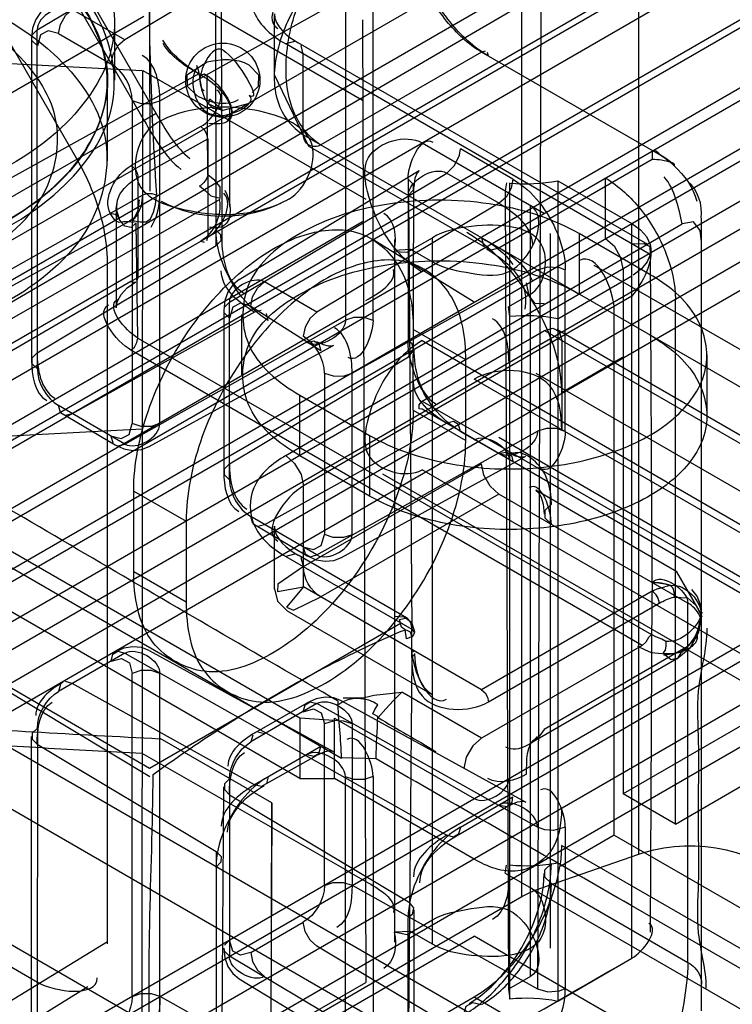
# Model space of a CAD drawing. Units: millimetres. Extents: x 401 to 1530, y 208 to 2489.
# Drawn here: x 451 to 466, y 2228 to 2248 of the extents above; entities that cross this region are included whole.
import ezdxf

# ---------------------------------------------------------------- set-up
doc = ezdxf.new("R2010")
doc.units = ezdxf.units.MM
doc.header["$LTSCALE"] = 175.346735
doc.layers.get('0').update_dxf_attribs({"linetype": 'CONTINUOUS'})

msp = doc.modelspace()

# ---------------------------------------------------------------- linework, layer by layer
at = {"color": 7, "linetype": 'CONTINUOUS'}
for p, q in [((435.902, 2231.989), (820.885, 2454.258)), ((436.963, 2231.377), (820.885, 2453.034)), ((823.36, 2452.83), (435.902, 2229.131)), ((820.885, 2452.87), (437.104, 2231.295)), ((821.939, 2452.262), (437.104, 2230.079)), ((436.963, 2228.519), (823.36, 2451.605)), ((823.714, 2450.992), (437.317, 2227.907)), ((438.165, 2229.466), (821.939, 2451.037)), ((437.317, 2226.682), (824.774, 2450.38)), ((822.646, 2449.813), (438.872, 2228.241)), ((444.357, 2239.701), (808.046, 2449.663)), ((438.881, 2227.012), (823.707, 2449.195)), ((808.546, 2449.135), (444.564, 2239.004)), ((808.546, 2447.91), (444.423, 2237.644)), ((802.267, 2444.105), (455.079, 2243.657)), ((446.155, 2224.037), (822.646, 2441.403)), ((822.439, 2440.945), (446.655, 2223.987)), ((446.147, 2222.817), (823.707, 2440.79)), ((823.189, 2439.646), (447.405, 2222.688)), ((453.791, 2246.016), (448.933, 2254.43)), ((449.175, 2254.57), (454.075, 2246.083)), ((458.212, 2246.421), (444.423, 2254.382)), ((452.428, 2245.24), (447.226, 2254.251)), ((451.626, 2247.85), (456.025, 2250.464)), ((455.248, 2243.484), (455.243, 2250.339)), ((455.347, 2250.236), (455.36, 2243.644)), ((457.085, 2249.852), (453.398, 2247.649)), ((463.802, 2231.178), (463.802, 2249.223)), ((454.11, 2246.416), (457.862, 2248.507)), ((457.862, 2248.507), (457.862, 2241.975)), ((458.422, 2241.972), (458.422, 2248.504)), ((461.817, 2248.535), (461.751, 2228.455)), ((446.615, 2239.726), (461.432, 2248.362)), ((453.398, 2247.649), (452.338, 2248.261)), ((461.432, 2230.317), (461.432, 2248.362)), ((446.573, 2243.96), (453.785, 2248.124)), ((453.199, 2246.83), (453.199, 2248.054)), ((456.427, 2246.903), (456.427, 2248.175)), ((458.212, 2248.054), (458.278, 2228.578)), ((451.626, 2247.85), (451.527, 2247.749)), ((451.631, 2240.994), (451.626, 2247.85)), ((451.513, 2247.69), (451.513, 2241.158)), ((451.527, 2247.63), (451.631, 2247.526)), ((452.06, 2247.774), (453.12, 2247.162)), ((456.836, 2247.61), (456.659, 2247.563)), ((464.029, 2243.307), (456.659, 2247.563)), ((463.98, 2243.505), (456.909, 2247.587)), ((457.012, 2247.359), (456.965, 2247.535)), ((457.012, 2245.726), (457.012, 2247.359)), ((460.619, 2247.399), (457.366, 2245.521)), ((460.689, 2247.418), (460.619, 2247.399)), ((464.212, 2245.325), (460.619, 2247.399)), ((460.76, 2247.318), (460.741, 2247.388)), ((453.748, 2225.968), (453.763, 2247.03)), ((453.763, 2247.03), (458.278, 2244.423)), ((454.895, 2246.96), (447.935, 2243.099)), ((453.049, 2245.197), (453.049, 2246.83)), ((455.079, 2244.919), (455.064, 2246.857)), ((456.427, 2246.93), (457.116, 2245.497)), ((455.117, 2246.453), (455.383, 2246.217)), ((453.55, 2246.418), (453.55, 2239.886)), ((454.11, 2239.884), (454.11, 2246.416)), ((455.888, 2246.35), (455.383, 2246.217)), ((455.519, 2246.257), (455.519, 2244.264)), ((454.033, 2246.156), (453.791, 2246.016)), ((453.791, 2246.016), (446.438, 2241.77)), ((454.94, 2245.891), (453.526, 2245.103)), ((453.665, 2244.857), (455.079, 2245.645)), ((455.079, 2245.645), (455.079, 2243.657)), ((1106.384, 1870.901), (457.012, 2245.726)), ((460.793, 2243.394), (457.116, 2245.497)), ((459.414, 2245.564), (461.889, 2244.135)), ((461.252, 2244.827), (460.192, 2245.44)), ((464.071, 2245.406), (464.071, 2245.232)), ((460.969, 2243.441), (464.071, 2245.232)), ((453.665, 2244.857), (453.665, 2242.841)), ((455.515, 2242.339), (459.914, 2244.953)), ((455.717, 2242.796), (459.358, 2245.003)), ((459.914, 2244.953), (460.974, 2244.34)), ((463.126, 2243.625), (463.126, 2244.85)), ((459.132, 2244.828), (459.132, 2241.562)), ((459.237, 2240.154), (459.25, 2244.665)), ((461.124, 2244.755), (461.094, 2244.594)), ((461.193, 2228.246), (461.192, 2244.756)), ((462.159, 2244.795), (462.159, 2228.206)), ((462.159, 2244.795), (463.66, 2243.929)), ((449.573, 2242.154), (453.76, 2244.503)), ((459.137, 2244.504), (459.205, 2235.727)), ((461.094, 2244.594), (461.163, 2228.447)), ((455.321, 2244.419), (445.554, 2238.821)), ((453.226, 2244.261), (453.226, 2242.228)), ((460.974, 2244.34), (457.287, 2242.137)), ((461.606, 2228.703), (461.606, 2244.298)), ((465.071, 2228.005), (465.071, 2244.042)), ((444.423, 2236.011), (458.212, 2243.972)), ((450.075, 2242.1), (453.554, 2244.011)), ((453.665, 2241.616), (453.627, 2243.948)), ((456.659, 2239.238), (464.68, 2243.924)), ((463.66, 2229.073), (463.66, 2243.929)), ((453.524, 2242.759), (455.079, 2243.657)), ((455.06, 2243.586), (455.079, 2243.657)), ((459.114, 2243.35), (459.626, 2243.645)), ((459.626, 2229.356), (459.626, 2243.645)), ((460.616, 2243.645), (460.663, 2243.468)), ((462.016, 2229.275), (462.016, 2243.727)), ((462.596, 2243.727), (462.596, 2242.502)), ((464.01, 2242.91), (462.596, 2243.727)), ((451.626, 2241.318), (455.248, 2243.484)), ((454.938, 2243.575), (455.009, 2243.556)), ((460.467, 2242.343), (458.408, 2243.618)), ((458.864, 2229.395), (458.864, 2243.607)), ((460.793, 2243.394), (460.969, 2243.441)), ((458.84, 2243.367), (459.114, 2243.35)), ((458.847, 2243.394), (459.183, 2243.411)), ((459.183, 2243.411), (459.626, 2243.155)), ((464.071, 2236.67), (464.039, 2243.388)), ((453.05, 2229.362), (453.05, 2243.149)), ((462.889, 2243.091), (1105.97, 1871.817)), ((457.999, 2240.904), (461.751, 2242.996)), ((462.159, 2242.005), (463.66, 2242.872)), ((462.311, 2239.727), (462.311, 2242.993)), ((463.48, 2243.012), (463.48, 2232.398)), ((453.524, 2242.759), (436.234, 2232.722)), ((453.594, 2242.74), (453.524, 2242.759)), ((453.665, 2242.841), (453.646, 2242.77)), ((457.287, 2242.137), (456.227, 2242.75)), ((463.66, 2242.464), (457.013, 2238.625)), ((461.606, 2242.502), (461.163, 2242.246)), ((455.515, 2242.339), (455.416, 2242.238)), ((455.52, 2238.749), (455.515, 2242.339)), ((455.949, 2242.263), (457.363, 2241.361)), ((461.191, 2242.05), (461.163, 2242.246)), ((464.54, 2231.786), (464.54, 2242.4)), ((456.025, 2242.139), (452.338, 2240.085)), ((455.403, 2242.178), (455.403, 2238.912)), ((455.416, 2242.118), (455.52, 2242.015)), ((455.767, 2240.869), (455.767, 2242.094)), ((456.161, 2242.174), (456.025, 2242.139)), ((456.302, 2241.973), (456.265, 2242.114)), ((463.303, 2231.561), (463.303, 2242.176)), ((453.398, 2239.472), (457.862, 2241.975)), ((460.298, 2241.175), (459.237, 2241.787)), ((459.414, 2240.338), (461.889, 2241.767)), ((461.889, 2241.767), (1106.207, 1869.778)), ((462.139, 2241.792), (1105.22, 1870.517)), ((453.665, 2241.616), (464.056, 2235.619)), ((453.896, 2239.419), (457.627, 2241.468)), ((459.414, 2241.563), (1103.732, 1869.574)), ((463.869, 2235.398), (453.524, 2241.371)), ((465.181, 2240.052), (465.181, 2241.277)), ((455.515, 2239.073), (459.137, 2241.238)), ((460.298, 2239.542), (460.298, 2241.175)), ((463.473, 2241.22), (462.235, 2240.506)), ((457.439, 2240.907), (457.439, 2237.641)), ((457.999, 2237.638), (457.999, 2240.904)), ((461.717, 2240.907), (1106.036, 1868.918)), ((1105.316, 1868.486), (460.467, 2240.783)), ((456.939, 2239.236), (456.939, 2240.461)), ((456.939, 2240.461), (458.353, 2239.644)), ((459.414, 2240.338), (1103.732, 1868.349)), ((452.098, 2240.109), (452.06, 2240.251)), ((453.398, 2239.472), (452.06, 2240.251)), ((452.098, 2240.109), (453.203, 2239.455)), ((452.338, 2240.085), (452.201, 2240.05)), ((459.237, 2240.154), (460.298, 2239.542)), ((1103.732, 1868.186), (459.414, 2240.175)), ((456.939, 2233.929), (446.367, 2240.032)), ((459.914, 2239.894), (456.227, 2237.839)), ((446.332, 2239.726), (457.782, 2233.116)), ((457.287, 2237.227), (461.751, 2239.73)), ((460.192, 2239.728), (461.252, 2239.115)), ((453.12, 2239.639), (453.158, 2239.497)), ((453.262, 2239.437), (453.398, 2239.472)), ((458.353, 2239.644), (458.353, 2238.419)), ((460.967, 2239.608), (1105.286, 1867.619)), ((458.353, 2238.419), (456.939, 2239.236)), ((457.013, 2236.992), (460.616, 2239.073)), ((457.785, 2237.174), (461.516, 2239.223)), ((464.54, 2231.786), (477.342, 2239.176)), ((458.614, 2238.871), (1102.932, 1866.882)), ((1103.732, 1866.961), (459.414, 2238.95)), ((456.939, 2232.704), (446.367, 2238.807)), ((453.58, 2236.888), (453.58, 2238.521)), ((453.58, 2238.521), (454.641, 2237.909)), ((457.013, 2236.584), (457.013, 2238.625)), ((464.57, 2236.889), (461.719, 2238.535)), ((460.969, 2238.46), (457.366, 2236.38)), ((464.795, 2236.252), (460.969, 2238.46)), ((454.641, 2237.909), (454.641, 2236.276)), ((455.987, 2237.864), (455.949, 2238.006)), ((457.287, 2237.227), (455.949, 2238.006)), ((455.987, 2237.864), (457.092, 2237.21)), ((456.227, 2237.839), (456.09, 2237.804)), ((456.427, 2236.535), (456.427, 2237.809)), ((456.836, 2237.244), (456.659, 2237.197)), ((456.659, 2237.197), (459.205, 2235.727)), ((459.101, 2235.956), (456.909, 2237.221)), ((457.013, 2236.993), (456.965, 2237.169)), ((454.641, 2236.276), (453.58, 2236.888)), ((465.071, 2236.023), (464.571, 2236.889)), ((1087.542, 1865.875), (445.228, 2236.707)), ((464.071, 2236.67), (464.071, 2236.495)), ((460.619, 2234.502), (457.013, 2236.584)), ((464.071, 2236.495), (460.619, 2234.502)), ((464.039, 2229.601), (464.071, 2236.495)), ((464.2, 2236.548), (464.071, 2236.495)), ((464.2, 2236.548), (464.327, 2236.586)), ((464.449, 2236.609), (464.327, 2236.586)), ((470.374, 2236.378), (463.48, 2232.398)), ((456.683, 2236.098), (459.619, 2234.403)), ((460.76, 2234.257), (464.212, 2236.25)), ((464.795, 2228.985), (464.795, 2236.252)), ((465.015, 2235.663), (465.071, 2235.993)), ((458.992, 2235.849), (453.902, 2232.91)), ((459.205, 2235.155), (459.205, 2235.727)), ((445.228, 2235.482), (1087.542, 1864.65)), ((453.896, 2235.297), (457.627, 2233.248)), ((459.256, 2235.267), (459.205, 2235.319)), ((463.869, 2235.398), (460.616, 2233.521)), ((464.704, 2235.326), (461.883, 2233.698)), ((453.398, 2235.244), (452.06, 2234.465)), ((453.398, 2235.244), (459.914, 2231.557)), ((459.205, 2235.155), (459.137, 2226.946)), ((459.205, 2235.155), (459.256, 2235.207)), ((464.57, 2235.127), (461.616, 2233.421)), ((464.051, 2235.258), (464.274, 2235.233)), ((450.292, 2234.923), (453.904, 2232.746)), ((453.902, 2232.91), (450.362, 2234.964)), ((453.55, 2228.298), (453.55, 2234.83)), ((454.115, 2207.803), (454.11, 2234.833)), ((452.098, 2234.607), (452.06, 2234.465)), ((452.338, 2234.631), (452.201, 2234.667)), ((456.025, 2232.577), (452.338, 2234.631)), ((458.441, 2234.395), (459.002, 2234.452)), ((460.616, 2233.521), (459.002, 2234.452)), ((457.288, 2234.223), (455.949, 2233.445)), ((456.032, 2233.628), (457.092, 2234.24)), ((461.751, 2231.721), (457.288, 2234.223)), ((457.785, 2234.277), (461.516, 2232.227)), ((456.939, 2233.929), (456.939, 2232.704)), ((457.825, 2233.869), (456.939, 2233.929)), ((457.646, 2232.704), (457.646, 2233.929)), ((457.646, 2233.929), (460.467, 2232.3)), ((451.631, 2233.722), (451.626, 2226.866)), ((457.618, 2233.869), (457.439, 2233.809)), ((457.439, 2230.543), (457.439, 2233.809)), ((457.999, 2233.812), (457.825, 2233.869)), ((457.999, 2233.812), (457.999, 2230.546)), ((451.514, 2227.027), (451.514, 2233.559)), ((456.373, 2232.214), (454.114, 2233.518)), ((455.987, 2233.586), (455.949, 2233.445)), ((456.227, 2233.611), (456.09, 2233.646)), ((444.21, 2233.328), (1086.524, 1862.496)), ((451.626, 2233.398), (455.248, 2231.233)), ((457.363, 2233.356), (456.025, 2232.577)), ((456.161, 2232.542), (457.28, 2233.173)), ((458.486, 2233.101), (457.795, 2233.124)), ((455.52, 2232.701), (455.515, 2229.112)), ((456.303, 2232.743), (456.265, 2232.602)), ((456.939, 2232.704), (457.646, 2232.704)), ((460.467, 2231.075), (457.646, 2232.704)), ((457.862, 2226.209), (457.862, 2232.741)), ((458.422, 2232.744), (458.422, 2226.212)), ((455.347, 2224.48), (455.403, 2232.538)), ((456.161, 2232.542), (456.025, 2232.577)), ((455.515, 2232.378), (459.137, 2230.212)), ((460.192, 2231.723), (461.252, 2232.335)), ((464.54, 2231.786), (463.48, 2232.398)), ((461.169, 2232.152), (460.109, 2231.54)), ((446.241, 2231.701), (451.635, 2228.586)), ((462.311, 2231.724), (462.311, 2228.457)), ((463.303, 2231.561), (462.221, 2230.936)), ((463.303, 2231.561), (471.435, 2226.866)), ((1106.554, 1859.364), (462.235, 2231.353)), ((455.248, 2231.233), (455.243, 2224.377)), ((461.817, 2230.491), (463.802, 2231.178)), ((461.094, 2230.795), (461.124, 2230.956)), ((470.374, 2226.254), (462.159, 2230.996)), ((461.094, 2230.795), (1105.493, 1858.751)), ((457.999, 2230.546), (461.751, 2228.455)), ((462.03, 2230.581), (464.795, 2228.985)), ((447.251, 2222.13), (461.432, 2230.317)), ((459.25, 2230.051), (459.25, 2226.785)), ((455.949, 2229.188), (457.01, 2229.8)), ((459.114, 2229.551), (459.626, 2229.846)), ((459.133, 2226.622), (459.133, 2229.888)), ((457.646, 2227.887), (460.467, 2229.516)), ((459.183, 2229.612), (458.847, 2229.595)), ((458.848, 2229.606), (459.114, 2229.551)), ((459.626, 2229.356), (459.183, 2229.612)), ((1104.786, 1857.527), (460.467, 2229.516)), ((453.05, 2229.404), (445.413, 2224.743)), ((455.416, 2229.332), (455.52, 2229.435)), ((460.974, 2227.11), (457.288, 2229.313)), ((455.515, 2229.112), (455.416, 2229.212)), ((459.914, 2226.498), (455.515, 2229.112)), ((462.159, 2228.206), (463.66, 2229.073)), ((446.367, 2221.783), (458.278, 2228.578)), ((455.717, 2228.654), (459.358, 2226.447)), ((461.606, 2228.703), (461.163, 2228.447)), ((446.43, 2224.654), (452.652, 2228.498)), ((461.163, 2228.447), (461.191, 2228.251)), ((454.11, 2228.301), (457.862, 2226.209)), ((457.646, 2226.662), (460.467, 2228.291)), ((460.467, 2228.291), (1104.786, 1856.302))]:
    msp.add_line(p, q, dxfattribs=at)
for points in [[(451.828, 2248.307), (451.697, 2248.2), (451.597, 2248.056), (451.534, 2247.883), (451.513, 2247.69)], [(452.06, 2247.774), (452.098, 2247.959), (452.201, 2248.139), (452.338, 2248.261)], [(452.06, 2247.774), (451.851, 2247.832), (451.695, 2247.75), (451.631, 2247.526)], [(453.398, 2247.649), (453.262, 2247.526), (453.158, 2247.347), (453.12, 2247.162)], [(455.068, 2247.197), (454.655, 2246.929), (454.663, 2246.711), (454.858, 2246.522)], [(455.975, 2246.584), (456.105, 2246.711), (456.113, 2246.929), (455.914, 2247.136)], [(455.079, 2246.849), (455.062, 2246.921), (455.011, 2246.952), (454.94, 2246.935)], [(455.383, 2246.217), (455.102, 2246.348), (455.105, 2246.408), (455.117, 2246.453)], [(453.55, 2246.418), (453.729, 2246.359), (453.936, 2246.359), (454.11, 2246.416)], [(455.074, 2246.375), (455.179, 2246.267), (455.286, 2246.251), (455.383, 2246.217)], [(455.079, 2245.645), (455.062, 2245.738), (455.011, 2245.828), (454.94, 2245.891)], [(459.914, 2244.953), (460.072, 2245.104), (460.174, 2245.315), (460.192, 2245.44)], [(464.449, 2245.171), (464.327, 2245.261), (464.2, 2245.34), (464.071, 2245.406)], [(455.327, 2244.447), (455.329, 2244.673), (455.223, 2244.803), (455.079, 2244.919)], [(459.358, 2245.003), (459.315, 2244.959), (459.27, 2244.849), (459.25, 2244.665)], [(454.913, 2244.691), (455.034, 2244.59), (455.14, 2244.49), (455.327, 2244.447)], [(459.132, 2244.828), (459.235, 2244.726), (459.237, 2244.608), (459.137, 2244.504)], [(461.252, 2244.827), (461.215, 2244.644), (461.114, 2244.466), (460.974, 2244.34)], [(453.76, 2244.503), (453.732, 2244.281), (453.651, 2244.107), (453.558, 2243.992)], [(454.041, 2244.502), (453.952, 2244.531), (453.85, 2244.532), (453.76, 2244.503)], [(453.917, 2244.024), (453.982, 2244.158), (454.024, 2244.318), (454.041, 2244.502)], [(453.28, 2244.066), (453.227, 2244.229), (453.252, 2244.396)], [(453.498, 2243.983), (453.6, 2244.058), (453.671, 2244.202), (453.699, 2244.411)], [(453.283, 2243.955), (453.212, 2243.988), (453.163, 2244.048), (453.112, 2244.126)], [(453.592, 2243.95), (453.474, 2243.965), (453.373, 2243.964), (453.283, 2243.955)], [(453.627, 2243.948), (453.528, 2243.852), (453.403, 2243.88), (453.3, 2243.997)], [(453.558, 2243.992), (453.709, 2243.963), (453.831, 2243.968), (453.917, 2244.024)], [(463.66, 2243.929), (463.831, 2243.807), (463.953, 2243.668), (464.034, 2243.496)], [(465.068, 2243.561), (465.039, 2243.792), (464.905, 2243.963), (464.68, 2243.924)], [(455.248, 2243.484), (455.348, 2243.587), (455.346, 2243.705), (455.243, 2243.807)], [(463.48, 2243.012), (463.435, 2243.237), (463.312, 2243.457), (463.126, 2243.625)], [(463.66, 2243.52), (463.902, 2243.53), (464.02, 2243.468), (464.029, 2243.307)], [(464.029, 2243.307), (463.968, 2243.155), (463.853, 2243.014), (463.687, 2242.887)], [(461.751, 2242.996), (461.961, 2243.057), (462.195, 2243.04), (462.311, 2242.993)], [(453.226, 2242.228), (453.25, 2242.363), (453.326, 2242.498), (453.451, 2242.629), (453.624, 2242.749)], [(455.717, 2242.796), (455.586, 2242.689), (455.486, 2242.545), (455.424, 2242.372), (455.403, 2242.178)], [(455.949, 2242.263), (455.986, 2242.446), (456.087, 2242.624), (456.227, 2242.75)], [(461.883, 2242.31), (461.701, 2242.313), (461.58, 2242.469), (461.53, 2242.73)], [(455.949, 2242.263), (455.74, 2242.321), (455.584, 2242.238), (455.52, 2242.015)], [(457.287, 2242.137), (457.151, 2242.015), (457.047, 2241.836), (457.01, 2241.65)], [(458.422, 2241.972), (458.243, 2242.032), (458.036, 2242.032), (457.862, 2241.975)], [(461.889, 2241.767), (462.061, 2241.815), (462.19, 2241.747), (462.242, 2241.563)], [(453.524, 2241.371), (453.594, 2241.434), (453.646, 2241.523), (453.665, 2241.616)], [(457.085, 2241.527), (457.225, 2241.562), (457.326, 2241.501), (457.363, 2241.361)], [(457.28, 2241.544), (457.411, 2241.482), (457.517, 2241.455), (457.588, 2241.456), (457.627, 2241.468)], [(459.137, 2241.238), (459.244, 2241.36), (459.213, 2241.495), (459.132, 2241.562)], [(451.631, 2240.994), (451.528, 2241.096), (451.526, 2241.215), (451.626, 2241.318)], [(457.439, 2240.907), (457.616, 2240.848), (457.821, 2240.847), (457.999, 2240.904)], [(459.414, 2240.175), (459.353, 2240.181), (459.353, 2240.262), (459.414, 2240.338)], [(453.12, 2239.639), (453.329, 2239.581), (453.485, 2239.663), (453.55, 2239.886)], [(454.11, 2239.884), (453.936, 2239.827), (453.729, 2239.827), (453.55, 2239.886)], [(460.192, 2239.728), (460.154, 2239.868), (460.053, 2239.929), (459.914, 2239.894)], [(462.311, 2239.727), (462.134, 2239.786), (461.929, 2239.787), (461.751, 2239.73)], [(453.203, 2239.455), (453.382, 2239.377), (453.562, 2239.344), (453.737, 2239.359), (453.896, 2239.419)], [(460.974, 2239.281), (461.133, 2239.313), (461.234, 2239.219), (461.252, 2239.115)], [(461.169, 2239.298), (461.3, 2239.236), (461.406, 2239.21), (461.477, 2239.21), (461.516, 2239.223)], [(455.52, 2238.749), (455.417, 2238.851), (455.415, 2238.969), (455.515, 2239.073)], [(456.659, 2239.238), (456.836, 2239.081), (456.965, 2238.857), (457.013, 2238.625)], [(460.969, 2238.46), (460.793, 2238.617), (460.663, 2238.841), (460.616, 2239.073)], [(462.03, 2238.256), (462.018, 2238.463), (461.982, 2238.653), (461.922, 2238.821)], [(461.719, 2238.535), (461.77, 2238.491), (461.824, 2238.4), (461.867, 2238.253), (461.884, 2238.052)], [(462.03, 2238.256), (461.901, 2238.127), (461.901, 2237.977), (462.03, 2237.848)], [(457.01, 2237.393), (457.219, 2237.335), (457.375, 2237.417), (457.439, 2237.641)], [(457.999, 2237.638), (457.825, 2237.581), (457.618, 2237.581), (457.439, 2237.641)], [(457.01, 2237.393), (457.047, 2237.253), (457.148, 2237.192), (457.287, 2237.227)], [(457.092, 2237.21), (457.271, 2237.131), (457.451, 2237.099), (457.626, 2237.114), (457.785, 2237.174)], [(457.013, 2236.992), (456.495, 2236.639), (456.49, 2236.49), (457.013, 2236.584)], [(464.071, 2236.67), (464.2, 2236.663), (464.327, 2236.643), (464.449, 2236.609)], [(456.427, 2236.54), (456.489, 2236.293), (456.682, 2236.099)], [(457.013, 2236.584), (456.673, 2236.172), (456.814, 2236.109), (457.366, 2236.38)], [(465.071, 2236.017), (465.049, 2236.22), (464.982, 2236.395), (464.874, 2236.532)], [(464.515, 2236.376), (464.785, 2236.362), (464.964, 2236.2), (465.075, 2235.977)], [(458.871, 2235.988), (459.055, 2235.977), (459.198, 2235.867), (459.262, 2235.682)], [(458.959, 2235.922), (459.106, 2235.953), (459.179, 2235.865), (459.205, 2235.727)], [(459.1, 2235.532), (459.075, 2235.714), (458.998, 2235.766), (458.959, 2235.922)], [(464.309, 2235.199), (464.685, 2235.267), (464.97, 2235.558), (465.071, 2236.028)], [(458.992, 2235.686), (459.096, 2235.715), (459.173, 2235.673), (459.205, 2235.564)], [(459.205, 2235.727), (459.263, 2235.653), (459.223, 2235.576), (459.1, 2235.532)], [(464.056, 2235.619), (463.995, 2235.556), (463.941, 2235.463), (463.869, 2235.398)], [(464.347, 2235.479), (464.265, 2235.523), (464.146, 2235.575), (464.056, 2235.619)], [(464.347, 2235.479), (464.35, 2235.388), (464.333, 2235.305), (464.286, 2235.242)], [(464.571, 2235.128), (464.836, 2235.35), (465.015, 2235.663)], [(453.121, 2235.078), (453.158, 2235.218), (453.259, 2235.279), (453.398, 2235.244)], [(453.896, 2235.297), (453.738, 2235.357), (453.563, 2235.372), (453.382, 2235.34), (453.203, 2235.261)], [(463.774, 2235.386), (463.912, 2235.314), (464.051, 2235.258)], [(464.286, 2235.241), (464.452, 2235.112), (464.599, 2235.148), (464.704, 2235.326)], [(453.121, 2235.078), (453.336, 2235.135), (453.492, 2235.045), (453.55, 2234.83)], [(454.11, 2234.833), (453.932, 2234.89), (453.727, 2234.889), (453.55, 2234.83)], [(460.619, 2234.502), (460.69, 2234.44), (460.741, 2234.35), (460.76, 2234.257)], [(457.785, 2234.277), (457.627, 2234.336), (457.452, 2234.351), (457.271, 2234.319), (457.092, 2234.24)], [(457.815, 2234.337), (458.225, 2234.337), (458.441, 2234.395)], [(459.002, 2234.452), (458.835, 2234.287), (458.681, 2234.118), (458.529, 2233.939)], [(457.01, 2234.057), (457.047, 2234.197), (457.148, 2234.258), (457.288, 2234.223)], [(457.01, 2234.057), (457.219, 2234.115), (457.375, 2234.033), (457.439, 2233.809)], [(458.517, 2233.959), (458.418, 2234.014), (458.459, 2234.1), (458.517, 2234.194)], [(451.631, 2233.722), (451.528, 2233.62), (451.526, 2233.502), (451.626, 2233.398)], [(460.616, 2233.521), (460.439, 2233.364), (460.31, 2233.14), (460.262, 2232.908)], [(461.616, 2233.421), (461.663, 2233.455), (461.708, 2233.499), (461.751, 2233.556)], [(457.085, 2233.19), (457.225, 2233.155), (457.326, 2233.215), (457.363, 2233.356)], [(457.627, 2233.248), (457.568, 2233.263), (457.45, 2233.247), (457.28, 2233.173)], [(455.52, 2232.701), (455.417, 2232.599), (455.415, 2232.481), (455.515, 2232.378)], [(458.422, 2232.744), (458.243, 2232.684), (458.036, 2232.684), (457.862, 2232.741)], [(460.974, 2232.169), (461.133, 2232.137), (461.235, 2232.231), (461.252, 2232.335)], [(461.516, 2232.227), (461.457, 2232.242), (461.339, 2232.226), (461.169, 2232.152)], [(460.192, 2231.723), (460.155, 2231.582), (460.053, 2231.522), (459.914, 2231.557)], [(462.311, 2231.724), (462.076, 2231.657), (461.901, 2231.668), (461.751, 2231.721)], [(462.235, 2231.353), (462.231, 2231.215), (462.22, 2231.074), (462.2, 2230.927)], [(455.248, 2231.233), (455.348, 2231.129), (455.346, 2231.011), (455.243, 2230.909)], [(462.03, 2230.581), (461.901, 2230.711), (461.901, 2230.86), (462.03, 2230.989)], [(457.439, 2230.543), (457.616, 2230.603), (457.821, 2230.604), (457.999, 2230.546)], [(461.432, 2230.317), (461.552, 2230.381), (461.68, 2230.439), (461.817, 2230.491)], [(459.137, 2230.212), (459.244, 2230.09), (459.213, 2229.955), (459.133, 2229.888)], [(457.288, 2229.313), (457.151, 2229.435), (457.048, 2229.615), (457.01, 2229.8)], [(455.949, 2229.188), (455.74, 2229.13), (455.584, 2229.212), (455.52, 2229.435)], [(455.403, 2229.272), (455.424, 2229.078), (455.486, 2228.906), (455.586, 2228.762), (455.717, 2228.654)], [(455.949, 2229.188), (455.986, 2229.004), (456.088, 2228.827), (456.227, 2228.701)], [(453.55, 2228.298), (453.727, 2228.357), (453.932, 2228.358), (454.11, 2228.301)], [(461.751, 2228.455), (461.961, 2228.393), (462.195, 2228.411), (462.311, 2228.457)], [(460.262, 2227.928), (460.31, 2228.104), (460.439, 2228.179), (460.616, 2228.132)]]:
    msp.add_lwpolyline(points, dxfattribs=at)
msp.add_circle((455.383, 2246.83), 0.75, dxfattribs=at)
for centre, radius, start, end in [((4240.023, 2249.164), 3786.121, 179.928423, 180.069319), ((455.383, 2246.83), 2.75, 242.9635, 297.0365)]:
    msp.add_arc(centre, radius, start, end, dxfattribs=at)
for points, knots in [([(454.048, 2253.806), (453.976, 2252.765), (453.877, 2250.706), (453.879, 2247.602), (453.972, 2245.543), (454.041, 2244.502)], [0, 0, 0, 0, 0.33618, 0.663699, 1, 1, 1, 1]), ([(451.105, 2250.973), (451.778, 2250.585), (452.94, 2249.682), (453.417, 2247.467), (452.074, 2245.577), (449.786, 2244.393), (446.877, 2243.824), (443.814, 2243.995), (441.84, 2244.647), (440.994, 2245.135)], [0, 0, 0, 0, 0.13023, 0.233173, 0.344875, 0.489736, 0.658604, 0.836048, 1, 1, 1, 1]), ([(460.76, 2247.318), (460.459, 2247.492), (459.918, 2248.003), (459.377, 2248.939), (459.204, 2249.664), (459.204, 2250.012)], [0, 0, 0, 0, 0.324298, 0.675568, 1, 1, 1, 1]), ([(460.619, 2247.399), (460.346, 2247.557), (459.853, 2248.022), (459.361, 2248.874), (459.204, 2249.534), (459.204, 2249.849)], [0, 0, 0, 0, 0.323054, 0.676944, 1, 1, 1, 1]), ([(440.994, 2243.911), (441.835, 2243.425), (443.791, 2242.777), (446.835, 2242.599), (449.74, 2243.153), (452.039, 2244.326), (453.412, 2246.21), (452.954, 2248.447), (451.781, 2249.358), (451.105, 2249.748)], [0, 0, 0, 0, 0.162893, 0.338519, 0.5074, 0.652858, 0.765205, 0.869082, 1, 1, 1, 1]), ([(450.991, 2243.977), (451.548, 2244.307), (452.514, 2245.025), (453.241, 2246.691), (452.65, 2248.515), (451.601, 2249.289), (450.995, 2249.685)], [0, 0, 0, 0, 0.267057, 0.483368, 0.701222, 1, 1, 1, 1]), ([(450.999, 2249.687), (451.578, 2249.353), (452.573, 2248.591), (453.264, 2246.83), (452.573, 2245.068), (451.578, 2244.306), (450.999, 2243.972)], [0, 0, 0, 0, 0.275377, 0.500001, 0.724625, 1, 1, 1, 1]), ([(456.659, 2249.604), (456.394, 2249.451), (455.915, 2249.069), (455.915, 2248.097), (456.394, 2247.716), (456.659, 2247.563)], [0, 0, 0, 0, 0.356071, 0.643815, 1, 1, 1, 1]), ([(441.1, 2248.054), (441.923, 2248.53), (443.838, 2249.164), (446.819, 2249.339), (449.662, 2248.796), (451.914, 2247.648), (453.258, 2245.803), (452.809, 2243.613), (451.661, 2242.721), (450.999, 2242.339)], [0, 0, 0, 0, 0.162892, 0.338518, 0.5074, 0.652859, 0.765206, 0.869082, 1, 1, 1, 1]), ([(450.292, 2243.155), (450.859, 2243.514), (451.87, 2244.261), (452.211, 2246.141), (451.095, 2247.681), (449.222, 2248.661), (446.824, 2249.143), (444.234, 2249.04), (442.563, 2248.452), (441.807, 2248.054)], [0, 0, 0, 0, 0.134035, 0.236124, 0.345502, 0.487725, 0.652051, 0.829253, 1, 1, 1, 1]), ([(457.012, 2248.583), (456.778, 2248.229), (456.432, 2247.527), (456.371, 2246.427), (456.773, 2245.869), (457.012, 2245.726)], [0, 0, 0, 0, 0.405137, 0.734198, 1, 1, 1, 1]), ([(457.366, 2245.521), (457.115, 2245.673), (456.691, 2246.256), (456.613, 2247.386), (456.818, 2248.189), (457.012, 2248.583)], [0, 0, 0, 0, 0.265945, 0.602041, 1, 1, 1, 1]), ([(455.047, 2246.937), (455.348, 2246.756), (455.869, 2246.008), (455.273, 2245.932), (455.099, 2245.955)], [0, 0, 0, 0, 0.80258, 1, 1, 1, 1]), ([(456.718, 2244.426), (457.06, 2244.624), (457.569, 2245.797), (456.038, 2246.288), (454.973, 2246.307), (454.323, 2246.125), (454.049, 2245.967)], [0, 0, 0, 0, 0.259556, 0.577721, 0.791961, 1, 1, 1, 1]), ([(456.718, 2244.426), (456.4, 2244.242), (455.634, 2244.049), (454.616, 2244.163), (453.382, 2244.589), (453.667, 2245.747), (454.049, 2245.967)], [0, 0, 0, 0, 0.244899, 0.49942, 0.70648, 1, 1, 1, 1]), ([(457.366, 2245.521), (457.297, 2245.482), (457.099, 2245.467), (457.013, 2245.646), (457.013, 2245.726)], [0, 0, 0, 0, 0.499974, 1, 1, 1, 1]), ([(459.414, 2242.951), (459.144, 2243.107), (458.678, 2243.587), (458.33, 2244.383), (458.12, 2245.469), (459.091, 2245.75), (459.414, 2245.564)], [0, 0, 0, 0, 0.244897, 0.499416, 0.706476, 1, 1, 1, 1]), ([(453.05, 2243.149), (453.05, 2243.621), (452.876, 2244.355), (452.558, 2245.015), (452.428, 2245.24)], [0, 0, 0, 0, 0.645452, 1, 1, 1, 1]), ([(453.3, 2243.997), (453.223, 2244.131), (453.208, 2244.529), (453.502, 2244.766), (453.665, 2244.857)], [0, 0, 0, 0, 0.451812, 1, 1, 1, 1]), ([(463.126, 2244.85), (463.4, 2244.691), (463.892, 2244.226), (464.383, 2243.375), (464.54, 2242.716), (464.54, 2242.4)], [0, 0, 0, 0, 0.324298, 0.675568, 1, 1, 1, 1]), ([(461.252, 2244.827), (461.662, 2244.591), (462.132, 2243.958), (462.311, 2243.244), (462.311, 2242.993)], [0, 0, 0, 0, 0.653366, 1, 1, 1, 1]), ([(455.424, 2244.609), (455.547, 2244.392), (455.619, 2243.879), (455.236, 2243.831), (455.112, 2243.859)], [0, 0, 0, 0, 0.761898, 1, 1, 1, 1]), ([(462.596, 2243.727), (462.042, 2244.046), (460.743, 2244.432), (458.77, 2244.425), (457.043, 2243.909), (455.769, 2242.893), (455.732, 2241.33), (456.509, 2240.709), (456.939, 2240.461)], [0, 0, 0, 0, 0.192288, 0.397092, 0.585298, 0.731478, 0.850722, 1, 1, 1, 1]), ([(459.626, 2243.155), (459.862, 2243.019), (460.415, 2242.923), (461.46, 2242.769), (461.992, 2244.076), (461.606, 2244.298)], [0, 0, 0, 0, 0.272079, 0.554848, 1, 1, 1, 1]), ([(453.58, 2238.521), (453.58, 2239.067), (453.816, 2240.203), (454.588, 2241.735), (455.673, 2242.982), (456.882, 2243.759), (458.171, 2243.894), (459.124, 2243.044), (459.237, 2242.223), (459.237, 2241.787)], [0, 0, 0, 0, 0.163547, 0.340851, 0.510007, 0.653078, 0.76552, 0.869344, 1, 1, 1, 1]), ([(461.606, 2242.502), (461.887, 2242.665), (462.13, 2243.886), (460.58, 2243.949), (459.864, 2243.783), (459.626, 2243.645)], [0, 0, 0, 0, 0.295005, 0.750643, 1, 1, 1, 1]), ([(456.302, 2241.973), (455.893, 2242.21), (455.422, 2242.842), (455.243, 2243.556), (455.243, 2243.807)], [0, 0, 0, 0, 0.653366, 1, 1, 1, 1]), ([(460.32, 2243.757), (460.731, 2243.52), (461.368, 2242.841), (462.043, 2241.729), (462.235, 2240.901), (462.235, 2240.506)], [0, 0, 0, 0, 0.365331, 0.69527, 1, 1, 1, 1]), ([(460.298, 2241.175), (460.298, 2241.611), (460.185, 2242.432), (459.232, 2243.282), (457.942, 2243.147), (456.734, 2242.37), (455.649, 2241.122), (454.876, 2239.591), (454.641, 2238.454), (454.641, 2237.909)], [0, 0, 0, 0, 0.130656, 0.23448, 0.346922, 0.489993, 0.659149, 0.836453, 1, 1, 1, 1]), ([(460.719, 2243.416), (461.018, 2243.244), (461.399, 2242.946), (461.501, 2242.521), (461.507, 2242.431)], [0, 0, 0, 0, 0.800932, 1, 1, 1, 1]), ([(456.939, 2239.236), (456.511, 2239.483), (455.742, 2240.097), (455.759, 2241.648), (457.019, 2242.673), (458.746, 2243.198), (460.728, 2243.211), (462.038, 2242.824), (462.596, 2242.502)], [0, 0, 0, 0, 0.148429, 0.266664, 0.41218, 0.599817, 0.806317, 1, 1, 1, 1]), ([(458.353, 2239.644), (458.825, 2239.371), (459.928, 2239.007), (461.64, 2238.91), (463.263, 2239.226), (464.54, 2239.885), (465.302, 2240.934), (465.042, 2242.184), (464.387, 2242.692), (464.01, 2242.91)], [0, 0, 0, 0, 0.163547, 0.340852, 0.510009, 0.653081, 0.765522, 0.869345, 1, 1, 1, 1]), ([(464.01, 2241.685), (464.387, 2241.467), (465.042, 2240.959), (465.302, 2239.709), (464.54, 2238.66), (463.263, 2238.002), (461.64, 2237.686), (459.928, 2237.782), (458.825, 2238.147), (458.353, 2238.419)], [0, 0, 0, 0, 0.130655, 0.234478, 0.346919, 0.489991, 0.659148, 0.836453, 1, 1, 1, 1]), ([(459.414, 2241.563), (459.144, 2241.408), (458.678, 2240.927), (458.33, 2240.131), (458.12, 2239.045), (459.091, 2238.764), (459.414, 2238.95)], [0, 0, 0, 0, 0.244897, 0.499418, 0.706478, 1, 1, 1, 1]), ([(460.192, 2239.728), (459.782, 2239.964), (459.311, 2240.597), (459.132, 2241.311), (459.132, 2241.562)], [0, 0, 0, 0, 0.653366, 1, 1, 1, 1]), ([(462.24, 2239.755), (462.241, 2240.067), (462.119, 2241.021), (460.909, 2241.038), (460.467, 2240.783)], [0, 0, 0, 0, 0.379109, 1, 1, 1, 1]), ([(459.237, 2240.154), (459.237, 2239.515), (458.922, 2238.197), (457.929, 2236.492), (456.619, 2235.254), (455.101, 2234.659), (453.73, 2235.409), (453.58, 2236.392), (453.58, 2236.888)], [0, 0, 0, 0, 0.192288, 0.397091, 0.585296, 0.731475, 0.850721, 1, 1, 1, 1]), ([(454.641, 2236.276), (454.641, 2235.782), (454.788, 2234.808), (456.14, 2234.048), (457.658, 2234.627), (458.975, 2235.86), (459.978, 2237.57), (460.298, 2238.898), (460.298, 2239.542)], [0, 0, 0, 0, 0.14843, 0.266667, 0.412182, 0.599818, 0.806317, 1, 1, 1, 1]), ([(456.659, 2239.238), (456.394, 2239.085), (455.915, 2238.703), (455.915, 2237.731), (456.394, 2237.35), (456.659, 2237.197)], [0, 0, 0, 0, 0.356071, 0.643815, 1, 1, 1, 1]), ([(465.068, 2235.808), (465.084, 2235.93), (464.985, 2236.118), (464.842, 2236.223), (464.795, 2236.252)], [0, 0, 0, 0, 0.688262, 1, 1, 1, 1]), ([(453.971, 2232.787), (454.516, 2233.182), (455.608, 2233.921), (457.285, 2234.892), (458.424, 2235.441), (458.992, 2235.686)], [0, 0, 0, 0, 0.347504, 0.680536, 1, 1, 1, 1]), ([(465.176, 2235.746), (465.176, 2235.319), (464.939, 2234.562), (465.017, 2233.486), (465.001, 2232.485), (465, 2231.537), (465.017, 2230.55), (464.939, 2229.539), (465.159, 2228.843), (465.159, 2228.468)], [0, 0, 0, 0, 0.175148, 0.317771, 0.440104, 0.586927, 0.707312, 0.846186, 1, 1, 1, 1]), ([(459.205, 2235.155), (459.205, 2234.886), (459.304, 2234.051), (460.37, 2234.032), (460.76, 2234.257)], [0, 0, 0, 0, 0.374146, 1, 1, 1, 1]), ([(453.924, 2223.583), (453.924, 2224.621), (453.899, 2226.675), (453.876, 2229.744), (453.971, 2231.773), (453.971, 2232.787)], [0, 0, 0, 0, 0.338179, 0.669632, 1, 1, 1, 1]), ([(456.303, 2232.743), (455.893, 2232.507), (455.422, 2231.874), (455.243, 2231.16), (455.243, 2230.909)], [0, 0, 0, 0, 0.653365, 1, 1, 1, 1]), ([(462.235, 2232.096), (462.235, 2231.79), (462.144, 2231.184), (461.302, 2230.698), (460.732, 2230.922), (460.467, 2231.075)], [0, 0, 0, 0, 0.356072, 0.643819, 1, 1, 1, 1]), ([(460.192, 2231.723), (459.782, 2231.486), (459.312, 2230.853), (459.133, 2230.139), (459.133, 2229.888)], [0, 0, 0, 0, 0.653365, 1, 1, 1, 1]), ([(463.802, 2231.178), (464.065, 2231.269), (464.624, 2231.37), (465.464, 2231.321), (466.006, 2231.143), (466.245, 2231.005)], [0, 0, 0, 0, 0.332369, 0.669634, 1, 1, 1, 1]), ([(460.467, 2228.291), (460.763, 2228.461), (461.308, 2228.948), (461.901, 2229.857), (462.142, 2230.566), (462.199, 2230.924)], [0, 0, 0, 0, 0.316606, 0.663416, 1, 1, 1, 1]), ([(460.366, 2228.156), (460.651, 2228.321), (461.182, 2228.828), (461.709, 2229.74), (461.884, 2230.454), (461.884, 2230.785)], [0, 0, 0, 0, 0.315413, 0.682983, 1, 1, 1, 1]), ([(461.606, 2230.5), (461.887, 2230.337), (462.13, 2229.116), (460.58, 2229.053), (459.864, 2229.219), (459.626, 2229.356)], [0, 0, 0, 0, 0.295006, 0.750642, 1, 1, 1, 1]), ([(460.629, 2228.139), (460.9, 2228.297), (461.388, 2228.764), (461.876, 2229.612), (462.03, 2230.268), (462.03, 2230.581)], [0, 0, 0, 0, 0.323677, 0.677328, 1, 1, 1, 1]), ([(459.626, 2229.846), (459.862, 2229.982), (460.415, 2230.079), (461.46, 2230.233), (461.992, 2228.926), (461.606, 2228.703)], [0, 0, 0, 0, 0.272078, 0.554848, 1, 1, 1, 1]), ([(460.262, 2227.928), (460.523, 2228.078), (461.013, 2228.496), (461.576, 2229.285), (461.836, 2229.903), (461.922, 2230.223)], [0, 0, 0, 0, 0.312521, 0.656311, 1, 1, 1, 1]), ([(464.795, 2228.985), (464.789, 2228.712), (464.715, 2228.144), (464.54, 2227.309), (464.379, 2226.751), (464.301, 2226.479)], [0, 0, 0, 0, 0.320023, 0.668972, 1, 1, 1, 1]), ([(464.795, 2228.985), (464.844, 2228.955), (464.991, 2228.847), (465.089, 2228.645), (465.064, 2228.519)], [0, 0, 0, 0, 0.309869, 1, 1, 1, 1]), ([(461.252, 2226.623), (461.662, 2226.86), (462.132, 2227.492), (462.311, 2228.206), (462.311, 2228.457)], [0, 0, 0, 0, 0.653365, 1, 1, 1, 1])]:
    msp.add_open_spline(points, degree=3, knots=knots, dxfattribs=at)
for points in [[(457.012, 2248.991), (456.658, 2248.787), (456.14, 2248.081), (456.495, 2247.876)], [(452.338, 2248.261), (452.1, 2248.398), (451.626, 2248.124), (451.626, 2247.85)], [(456.427, 2248.175), (456.427, 2247.922), (456.689, 2247.714), (456.909, 2247.587)], [(455.064, 2246.857), (454.722, 2247.057), (454.368, 2247.296), (454.17, 2247.64)], [(454.895, 2246.96), (454.62, 2247.116), (454.331, 2247.301), (454.173, 2247.574)], [(455.383, 2247.442), (455.121, 2247.594), (454.746, 2246.765), (455.008, 2246.613)], [(455.383, 2247.442), (455.689, 2247.265), (456.22, 2246.347), (455.914, 2246.523)], [(453.746, 2247.021), (453.073, 2247.055), (451.727, 2247.129), (450.381, 2247.204), (449.708, 2247.238)], [(454.11, 2246.416), (454.11, 2246.744), (454.038, 2247.169), (453.754, 2247.333)], [(455.914, 2247.136), (455.669, 2247.277), (455.345, 2247.252), (455.068, 2247.197)], [(453.55, 2246.418), (453.55, 2246.704), (453.368, 2247.019), (453.12, 2247.162)], [(454.855, 2247.079), (454.67, 2246.81), (454.832, 2246.222), (455.149, 2246.145)], [(454.853, 2247.136), (454.942, 2246.887), (454.909, 2246.581), (455.074, 2246.375)], [(455.064, 2246.857), (455.334, 2246.708), (455.739, 2246.174), (455.469, 2246.025)], [(454.94, 2245.891), (455.172, 2246.027), (455.497, 2246.497), (455.263, 2246.629)], [(454.858, 2246.522), (455.102, 2246.381), (455.456, 2246.296), (455.7, 2246.437)], [(455.914, 2246.523), (456.124, 2246.332), (455.389, 2245.993), (455.149, 2246.145)], [(454.075, 2246.083), (454.251, 2245.778), (454.441, 2245.463), (454.717, 2245.246)], [(453.791, 2246.016), (453.998, 2245.658), (454.214, 2245.282), (454.539, 2245.027)], [(459.132, 2244.828), (459.132, 2245.129), (459.373, 2245.728), (459.633, 2245.578)], [(464.071, 2245.406), (464.118, 2245.434), (464.212, 2245.379), (464.212, 2245.325)], [(464.515, 2245.101), (464.422, 2245.186), (464.321, 2245.262), (464.212, 2245.325)], [(453.112, 2244.126), (452.937, 2244.433), (453.217, 2244.931), (453.526, 2245.103)], [(453.526, 2245.103), (453.608, 2245.056), (453.667, 2244.951), (453.665, 2244.857)], [(459.137, 2244.504), (459.137, 2244.803), (459.655, 2245.102), (459.914, 2244.953)], [(464.071, 2245.232), (464.198, 2245.232), (464.328, 2245.211), (464.449, 2245.171)], [(464.449, 2245.171), (464.479, 2245.181), (464.524, 2245.132), (464.515, 2245.101)], [(464.515, 2245.101), (464.716, 2244.902), (464.91, 2244.662), (464.971, 2244.385)], [(455.079, 2244.919), (455.063, 2244.826), (454.994, 2244.738), (454.913, 2244.691)], [(464.68, 2243.924), (464.599, 2244.254), (464.537, 2244.618), (464.315, 2244.874)], [(461.19, 2244.751), (461.512, 2244.718), (461.842, 2244.735), (462.159, 2244.795)], [(465.062, 2244.044), (465.101, 2244.303), (464.993, 2244.614), (464.793, 2244.784)], [(455.079, 2243.657), (455.352, 2243.814), (455.616, 2244.309), (455.406, 2244.543)], [(453.932, 2243.86), (454.04, 2244.025), (454.099, 2244.236), (454.099, 2244.42)], [(455.31, 2244.413), (455.377, 2244.115), (455.199, 2243.734), (454.938, 2243.575)], [(460.974, 2244.34), (461.284, 2244.161), (461.647, 2243.862), (461.647, 2243.504)], [(453.3, 2243.997), (453.299, 2244.073), (453.187, 2244.139), (453.112, 2244.126)], [(458.848, 2243.405), (458.922, 2243.647), (458.86, 2244.01), (458.641, 2244.137)], [(455.36, 2243.644), (455.36, 2243.244), (455.457, 2242.728), (455.804, 2242.527)], [(460.616, 2243.645), (460.858, 2243.505), (461.103, 2243.336), (461.254, 2243.1)], [(460.969, 2243.441), (461.245, 2243.282), (461.53, 2243.064), (461.647, 2242.768)], [(464.029, 2243.493), (464.107, 2243.137), (463.883, 2242.752), (463.66, 2242.464)], [(463.303, 2242.176), (463.303, 2242.585), (462.953, 2243.386), (462.598, 2243.181)], [(456.025, 2242.139), (455.715, 2242.318), (455.352, 2242.618), (455.352, 2242.975)], [(456.227, 2242.75), (455.989, 2242.887), (455.515, 2242.613), (455.515, 2242.339)], [(458.278, 2242.377), (458.52, 2242.517), (458.917, 2242.736), (458.835, 2243.003)], [(453.524, 2241.371), (453.228, 2241.541), (452.775, 2242.118), (453.071, 2242.289)], [(453.665, 2241.616), (453.411, 2241.763), (452.999, 2242.247), (453.254, 2242.394)], [(461.507, 2242.431), (461.512, 2242.358), (461.508, 2242.281), (461.493, 2242.2)], [(462.159, 2242.005), (461.842, 2242.065), (461.513, 2242.082), (461.191, 2242.05)], [(457.862, 2241.975), (457.862, 2241.676), (457.344, 2241.377), (457.085, 2241.527)], [(458.422, 2241.972), (458.422, 2241.671), (458.182, 2241.072), (457.921, 2241.222)], [(461.174, 2241.118), (461.174, 2241.434), (461.113, 2241.848), (460.84, 2242.006)], [(457.439, 2240.907), (457.439, 2241.193), (457.257, 2241.507), (457.01, 2241.65)], [(457.999, 2240.904), (457.999, 2241.232), (457.928, 2241.658), (457.643, 2241.822)], [(462.242, 2241.563), (462.242, 2241.262), (462.241, 2240.659), (462.24, 2240.057), (462.24, 2239.755)], [(451.626, 2241.318), (451.626, 2240.99), (451.698, 2240.564), (451.982, 2240.4)], [(459.25, 2241.399), (459.25, 2240.998), (459.346, 2240.482), (459.693, 2240.282)], [(451.513, 2241.158), (451.513, 2240.87), (451.57, 2240.494), (451.819, 2240.35)], [(451.631, 2240.994), (451.631, 2240.708), (451.812, 2240.394), (452.06, 2240.251)], [(459.914, 2239.894), (459.604, 2240.073), (459.241, 2240.372), (459.241, 2240.73)], [(457.715, 2234.27), (456.058, 2235.227), (452.756, 2237.16), (449.453, 2239.094), (447.796, 2240.051)], [(453.398, 2239.472), (453.636, 2239.335), (454.11, 2239.609), (454.11, 2239.884)], [(449.708, 2239.562), (450.381, 2239.596), (451.727, 2239.671), (453.073, 2239.746), (453.746, 2239.78)], [(460.467, 2239.559), (460.703, 2239.695), (461.174, 2239.423), (461.174, 2239.15)], [(461.751, 2239.73), (461.751, 2239.431), (461.233, 2239.132), (460.974, 2239.281)], [(462.311, 2239.727), (462.311, 2239.426), (462.071, 2238.826), (461.81, 2238.977)], [(461.922, 2238.821), (461.805, 2239.077), (461.448, 2239.405), (461.205, 2239.265)], [(455.515, 2239.073), (455.515, 2238.745), (455.587, 2238.319), (455.871, 2238.155)], [(455.403, 2238.912), (455.403, 2238.624), (455.459, 2238.249), (455.708, 2238.105)], [(455.52, 2238.749), (455.52, 2238.463), (455.701, 2238.149), (455.949, 2238.006)], [(462.03, 2237.848), (462.03, 2238.137), (461.833, 2238.733), (461.583, 2238.589)], [(457.013, 2238.625), (456.658, 2238.421), (456.14, 2237.715), (456.495, 2237.51)], [(456.427, 2237.809), (456.427, 2237.556), (456.69, 2237.348), (456.909, 2237.221)], [(457.287, 2237.227), (457.525, 2237.09), (457.999, 2237.364), (457.999, 2237.638)], [(457.366, 2236.38), (457.162, 2236.498), (457.013, 2236.757), (457.013, 2236.992)], [(464.071, 2236.67), (464.247, 2236.886), (464.785, 2236.53), (464.795, 2236.252)], [(464.449, 2236.609), (464.328, 2236.65), (464.198, 2236.67), (464.071, 2236.67)], [(464.212, 2236.25), (464.212, 2236.344), (464.152, 2236.448), (464.071, 2236.495)], [(464.449, 2236.609), (464.735, 2236.66), (465.09, 2236.278), (465.062, 2235.989)], [(464.515, 2236.376), (464.532, 2236.455), (464.506, 2236.552), (464.449, 2236.609)], [(464.212, 2236.25), (464.307, 2236.305), (464.409, 2236.351), (464.515, 2236.376)], [(465.075, 2236.07), (465.015, 2235.764), (464.657, 2235.441), (464.348, 2235.48)], [(464.704, 2235.326), (464.936, 2235.46), (465.056, 2235.781), (465.056, 2236.049)], [(464.286, 2235.242), (464.542, 2235.19), (465.008, 2235.333), (464.987, 2235.594)], [(453.398, 2235.244), (453.636, 2235.381), (454.11, 2235.107), (454.11, 2234.833)], [(459.205, 2235.319), (459.205, 2234.909), (459.557, 2234.108), (459.912, 2234.313)], [(459.263, 2235.237), (459.263, 2234.935), (459.357, 2234.554), (459.619, 2234.403)], [(452.143, 2234.648), (451.894, 2234.505), (451.597, 2234.268), (451.597, 2233.98)], [(451.631, 2233.722), (451.631, 2234.008), (451.812, 2234.322), (452.06, 2234.465)], [(457.288, 2234.223), (457.525, 2234.36), (457.999, 2234.086), (457.999, 2233.812)], [(458.517, 2234.194), (458.314, 2234.36), (457.931, 2234.371), (457.73, 2234.202)], [(451.626, 2233.398), (451.626, 2233.701), (451.671, 2234.101), (451.933, 2234.252)], [(457.782, 2233.116), (457.782, 2233.501), (457.715, 2233.884), (457.715, 2234.27)], [(458.486, 2233.112), (458.486, 2233.395), (458.517, 2233.676), (458.517, 2233.959)], [(458.528, 2233.939), (458.911, 2233.703), (459.308, 2233.489), (459.692, 2233.252)], [(449.003, 2233.787), (449.853, 2233.745), (451.553, 2233.65), (453.253, 2233.555), (454.103, 2233.512)], [(461.883, 2233.698), (461.743, 2233.45), (461.354, 2233.196), (461.107, 2233.339)], [(456.032, 2233.628), (455.783, 2233.484), (455.486, 2233.247), (455.486, 2232.959)], [(458.422, 2232.744), (458.422, 2233.051), (458.16, 2233.651), (457.895, 2233.497)], [(461.53, 2232.795), (461.53, 2233.05), (461.515, 2233.405), (461.736, 2233.533)], [(449.708, 2233.439), (450.381, 2233.405), (451.727, 2233.33), (453.073, 2233.256), (453.746, 2233.222)], [(455.52, 2232.701), (455.52, 2232.987), (455.701, 2233.302), (455.949, 2233.445)], [(457.862, 2232.741), (457.862, 2233.04), (457.344, 2233.339), (457.085, 2233.19)], [(453.746, 2233.222), (454.5, 2232.786), (456.012, 2231.923), (457.524, 2231.06), (458.278, 2230.625)], [(455.515, 2232.378), (455.515, 2232.68), (455.56, 2233.08), (455.822, 2233.232)], [(463.66, 2230.13), (462.799, 2230.627), (461.073, 2231.615), (459.348, 2232.604), (458.486, 2233.101)], [(460.467, 2232.3), (460.703, 2232.164), (461.174, 2232.436), (461.174, 2232.708)], [(461.53, 2232.795), (461.305, 2232.657), (460.972, 2232.575), (460.744, 2232.707)], [(456.025, 2232.577), (455.715, 2232.398), (455.352, 2232.099), (455.352, 2231.741)], [(456.22, 2232.56), (455.873, 2232.36), (455.474, 2232.018), (455.474, 2231.618)], [(462.311, 2231.724), (462.311, 2232.024), (462.071, 2232.624), (461.81, 2232.474)], [(461.751, 2231.721), (461.751, 2232.019), (461.233, 2232.318), (460.974, 2232.169)], [(456.373, 2232.214), (456.373, 2231.371), (456.363, 2229.685), (456.354, 2228), (456.354, 2227.157)], [(456.362, 2227.058), (456.362, 2227.917), (456.368, 2229.636), (456.373, 2231.355), (456.373, 2232.214)], [(459.914, 2231.557), (459.604, 2231.378), (459.241, 2231.078), (459.241, 2230.72)], [(460.109, 2231.54), (459.762, 2231.339), (459.363, 2230.998), (459.363, 2230.597)], [(462.159, 2230.996), (461.842, 2230.937), (461.512, 2230.919), (461.19, 2230.952)], [(461.922, 2230.223), (461.989, 2230.472), (462.03, 2230.731), (462.03, 2230.989)], [(461.174, 2230.74), (461.174, 2230.424), (461.113, 2230.011), (460.84, 2229.853)], [(457.439, 2230.543), (457.439, 2230.257), (457.257, 2229.943), (457.01, 2229.8)], [(457.999, 2230.546), (457.999, 2230.244), (457.954, 2229.843), (457.692, 2229.692)], [(458.278, 2230.625), (458.52, 2230.485), (458.917, 2230.265), (458.836, 2229.998)], [(463.66, 2229.073), (463.885, 2229.203), (464.23, 2229.642), (464.005, 2229.772)], [(458.847, 2229.595), (458.921, 2229.353), (458.86, 2228.991), (458.64, 2228.865)], [(456.227, 2228.701), (455.99, 2228.564), (455.515, 2228.838), (455.515, 2229.112)], [(458.486, 2226.102), (459.348, 2226.599), (461.073, 2227.587), (462.799, 2228.576), (463.66, 2229.073)], [(451.635, 2228.586), (451.985, 2228.384), (452.844, 2228.272), (452.844, 2228.676)], [(453.55, 2228.298), (453.55, 2228.012), (453.368, 2227.698), (453.121, 2227.555)], [(454.11, 2228.301), (454.11, 2227.998), (454.065, 2227.598), (453.803, 2227.447)], [(461.191, 2228.251), (461.513, 2228.284), (461.842, 2228.266), (462.159, 2228.206)]]:
    msp.add_open_spline(points, degree=3, dxfattribs=at)

doc.saveas('drawing.dxf')
